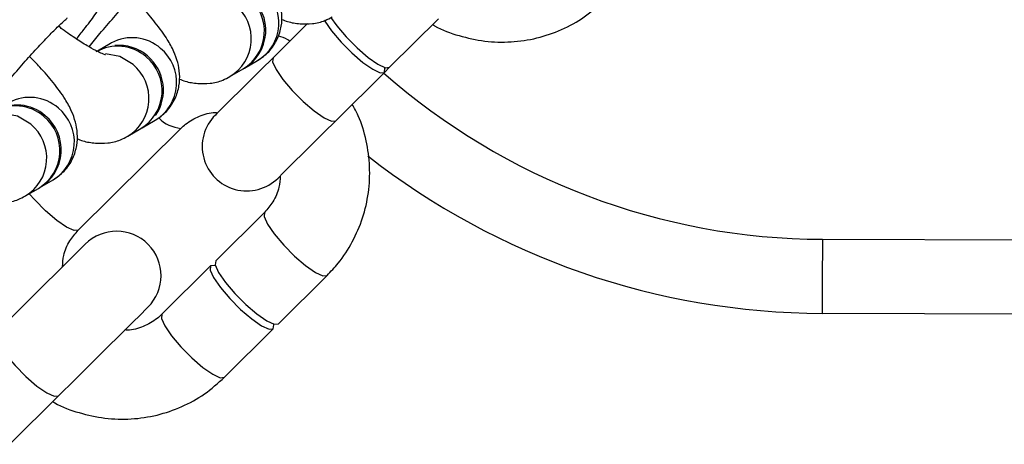
# Model space of a CAD drawing. Units: millimetres. Extents: x -20529 to 15976, y -231 to 37899.
# Drawn here: x 3929 to 3996, y 10374 to 10403 of the extents above; entities that cross this region are included whole.
import ezdxf

# ---------------------------------------------------------------- set-up
doc = ezdxf.new("R2010")
doc.units = ezdxf.units.MM

msp = doc.modelspace()

# ---------------------------------------------------------------- linework, layer by layer
at = {"color": 7, "linetype": 'Continuous', "lineweight": 25}
for p, q in [((3954.43591, 10399.38084), (3957.72649, 10402.65003)), ((3948.88795, 10402.32698), (3946.57028, 10400.02433)), ((3935.59988, 10400.98754), (3934.71403, 10400.47017)), ((3935.66549, 10401.02473), (3935.59988, 10400.98754)), ((3944.64017, 10399.31909), (3945.52601, 10399.83622)), ((3943.66108, 10398.74712), (3944.54692, 10399.26449)), ((3954.08954, 10399.0368), (3954.43591, 10399.38084)), ((3943.58682, 10398.70516), (3943.66108, 10398.74712)), ((3950.79895, 10395.76784), (3954.08954, 10399.0368)), ((3933.42464, 10388.37448), (3940.35218, 10395.25667)), ((3936.7608, 10394.71737), (3937.64666, 10395.23474)), ((3937.7399, 10395.2891), (3938.62574, 10395.80647)), ((3936.68655, 10394.67541), (3936.7608, 10394.71737)), ((3929.86054, 10390.68738), (3930.74638, 10391.20475)), ((3930.83963, 10391.25935), (3931.72548, 10391.77648)), ((3929.78629, 10390.64542), (3929.86054, 10390.68738)), ((3945.99041, 10389.58112), (3942.69983, 10386.31216)), ((3983.63289, 10387.76246), (4383.63071, 10386.44735)), ((3942.35345, 10385.96812), (3939.06286, 10382.69917)), ((3946.92849, 10382.05568), (3950.21908, 10385.32463)), ((4383.61431, 10381.44747), (3983.61645, 10382.76259)), ((3943.29154, 10378.44244), (3946.58212, 10381.71164)), ((3928.80399, 10373.91702), (3932.09457, 10377.18598))]:
    msp.add_line(p, q, dxfattribs=at)
at = {"color": 7, "linetype": 'Continuous', "lineweight": 25, "flags": 128}
for points in [[(3950.02283, 10402.5685), (3950.06068, 10402.50269), (3950.52078, 10401.83464), (3951.15632, 10401.08601), (3951.89062, 10400.34667), (3952.63512, 10399.70628), (3953.30003, 10399.24184), (3953.80515, 10399.00938), (3954.08954, 10399.0368)], [(3950.45645, 10402.76471), (3950.86716, 10402.17868), (3951.50269, 10401.43005), (3952.23699, 10400.69095), (3952.9815, 10400.05056), (3953.6464, 10399.58588), (3954.15152, 10399.35342), (3954.43591, 10399.38084)], [(3946.57028, 10400.02433), (3945.76933, 10399.22873), (3945.02181, 10398.48605), (3944.34906, 10397.81777), (3943.7703, 10397.2427), (3943.30206, 10396.77755), (3942.95772, 10396.43542), (3942.74709, 10396.22632), (3942.67621, 10396.15575)], [(3954.08954, 10399.0368), (3954.11891, 10399.321), (3954.10622, 10399.36653)], [(3946.90488, 10391.89926), (3946.97577, 10391.9696), (3947.18639, 10392.17893), (3947.53074, 10392.52106), (3947.99897, 10392.98621), (3948.57773, 10393.56128), (3949.25047, 10394.22957), (3949.998, 10394.97224), (3950.79895, 10395.76784)], [(3933.89971, 10387.43678), (3933.77624, 10387.31424), (3933.41197, 10386.95232), (3932.82503, 10386.36914), (3932.04462, 10385.59405), (3931.10955, 10384.66493), (3930.06635, 10383.62852), (3928.9669, 10382.53633), (3927.86591, 10381.4427)], [(3983.63289, 10387.76246), (3983.62969, 10386.78709), (3983.6266, 10385.84915), (3983.62376, 10384.98465), (3983.62127, 10384.22695), (3983.61923, 10383.60516), (3983.61771, 10383.1431), (3983.61677, 10382.85867), (3983.61645, 10382.76259)], [(3942.68313, 10385.98267), (3942.63784, 10385.99554), (3942.35345, 10385.96812), (3942.32407, 10385.68393), (3942.55326, 10385.17729), (3943.01337, 10384.50924), (3943.6489, 10383.76061), (3944.3832, 10383.02151), (3945.1277, 10382.38112), (3945.79261, 10381.91644), (3946.29773, 10381.68398), (3946.58212, 10381.71164), (3946.58212, 10381.71164)], [(3942.69983, 10386.31216), (3942.67045, 10386.02797), (3942.89963, 10385.52133), (3943.35975, 10384.85352), (3943.99527, 10384.10464), (3944.72958, 10383.36555), (3945.47408, 10382.72516), (3946.13898, 10382.26072), (3946.6441, 10382.02802), (3946.92849, 10382.05568), (3946.92849, 10382.05568)], [(3932.09457, 10377.18598), (3933.19557, 10378.27984), (3934.29502, 10379.37204), (3935.33822, 10380.40844), (3936.27329, 10381.33732), (3937.0537, 10382.11266), (3937.64064, 10382.69583), (3938.0049, 10383.05775), (3938.12837, 10383.1803)], [(3946.58212, 10381.71164), (3946.61149, 10381.99583), (3946.59881, 10382.04113)]]:
    msp.add_lwpolyline(points, dxfattribs=at)
at = {"color": 1, "linetype": 'Continuous', "lineweight": 25, "flags": 128}
for points in [[(3937.12105, 10399.57038), (3936.22979, 10400.09848), (3935.27113, 10400.28874)], [(3946.57028, 10400.02433), (3946.54091, 10399.74014), (3946.77009, 10399.2335), (3947.2302, 10398.56569), (3947.86573, 10397.81681), (3948.60003, 10397.07772), (3949.34454, 10396.43732), (3950.00944, 10395.97288), (3950.51455, 10395.74043), (3950.79895, 10395.76784), (3950.79895, 10395.76784)], [(3930.22078, 10395.54039), (3929.32953, 10396.06849), (3928.37087, 10396.25899)], [(3933.42464, 10388.37448), (3933.14025, 10388.34707), (3932.63513, 10388.57952), (3931.97022, 10389.04396), (3931.22572, 10389.68435), (3930.49142, 10390.42369), (3930.12354, 10390.84092)], [(3945.98708, 10389.57778), (3945.96103, 10389.29692), (3946.19022, 10388.79029), (3946.65033, 10388.12247), (3947.28586, 10387.37384), (3948.02016, 10386.6345), (3948.76466, 10385.99411), (3949.42957, 10385.52967), (3949.93468, 10385.29721), (3950.21908, 10385.32463)], [(3939.06286, 10382.69917), (3939.03349, 10382.41497), (3939.26268, 10381.90833), (3939.72278, 10381.24028), (3940.35832, 10380.49165), (3941.09262, 10379.75255), (3941.83712, 10379.11192), (3942.50203, 10378.64748), (3943.00714, 10378.41502), (3943.29154, 10378.44244), (3943.29154, 10378.44244)], [(3927.86591, 10381.4427), (3927.83653, 10381.15851), (3928.06572, 10380.65187), (3928.52583, 10379.98382), (3929.16135, 10379.23518), (3929.89565, 10378.49609), (3930.64016, 10377.85546), (3931.30506, 10377.39102), (3931.81018, 10377.15856), (3932.09457, 10377.18598), (3932.09457, 10377.18598)]]:
    msp.add_lwpolyline(points, dxfattribs=at)
at = {"color": 1, "linetype": 'Continuous', "lineweight": 25}
for centre, radius, start, end in [((3943.98046, 10402.39093), 2.98585, 301.1730208, 50.3367393), ((3942.11582, 10401.3017), 2.98558, 301.1695302, 50.3398144), ((3937.06229, 10398.44717), 2.93171, 48.9917586, 118.4535402), ((3937.0805, 10398.36105), 2.98558, 301.169438, 50.3399066), ((3935.2156, 10397.27195), 2.98555, 301.1686811, 50.3404885), ((3983.78085, 10432.76232), 45, 228.6341734, 269.8116197), ((3930.16192, 10394.41645), 2.93251, 49.0025903, 118.4427086), ((3930.17993, 10394.33119), 2.98585, 301.1730208, 50.3367393), ((3940.57228, 10397.65503), 2.41206, 224.7976199, 264.6852513), ((3928.31529, 10393.24196), 2.98558, 301.169438, 50.3399066)]:
    msp.add_arc(centre, radius, start, end, dxfattribs=at)
at = {"color": 7, "linetype": 'Continuous', "lineweight": 25}
for centre, radius, start, end in [((3943.00167, 10401.81907), 2.98558, 301.1695302, 50.3398144), ((3943.09495, 10401.87367), 2.98556, 301.1689211, 50.3404235), ((3936.0837, 10397.87639), 2.93066, 48.9868491, 119.9454679), ((3936.16421, 10397.89655), 2.96486, 49.2348847, 95.3880636), ((3936.10144, 10397.78932), 2.98556, 301.1690133, 50.3403313), ((3936.15359, 10397.83212), 3.02078, 325.6820803, 49.8802638), ((3929.18348, 10393.84685), 2.9303, 48.9817859, 119.9505311), ((3929.27663, 10393.90051), 2.93106, 48.9924482, 119.9398688), ((3929.20115, 10393.75933), 2.98557, 301.169198, 50.3399716), ((3929.29442, 10393.81393), 2.98556, 301.1689211, 50.3404235), ((3944.79055, 10394.02757), 3, 134.8116197, 314.8116197), ((3983.78085, 10432.76232), 50, 231.9485026, 269.8116197), ((3936.01404, 10385.30858), 3, 314.8116197, 134.8116197)]:
    msp.add_arc(centre, radius, start, end, dxfattribs=at)
for points, knots in [([(3933.30498, 10401.29176), (3933.47808, 10401.51), (3933.94395, 10402.09733), (3934.57455, 10402.94201), (3935.1942, 10403.82618), (3935.58386, 10404.45609), (3935.86882, 10405.04833), (3936.05296, 10405.63216), (3936.13186, 10406.31934), (3936.03828, 10407.09821), (3935.70497, 10407.90567), (3935.10538, 10408.63488), (3934.31959, 10409.13346), (3933.49451, 10409.35791), (3932.76066, 10409.36709), (3932.13426, 10409.23599), (3931.68847, 10409.05367), (3931.47977, 10408.93689), (3931.40008, 10408.89231)], [0, 0, 0, 0, 0.060994338, 0.164151556, 0.270292896, 0.386143215, 0.446764882, 0.495054664, 0.542501179, 0.596036476, 0.65482568, 0.716679024, 0.782909468, 0.83840781, 0.887344554, 0.931892795, 0.973996508, 1, 1, 1, 1]), ([(3945.52601, 10399.83622), (3945.78897, 10400.02069), (3946.33681, 10400.40501), (3946.88559, 10401.24834), (3947.15874, 10402.14627), (3947.19099, 10402.99168), (3947.05136, 10403.7729), (3946.76804, 10404.536), (3946.29515, 10405.40067), (3945.59351, 10406.36396), (3944.77385, 10407.32571), (3944.17816, 10407.92177), (3943.94044, 10408.15965)], [0, 0, 0, 0, 0.08666865, 0.18055934, 0.26361916, 0.34185403, 0.42129982, 0.50934042, 0.61945576, 0.77490285, 0.91016933, 1, 1, 1, 1]), ([(3934.15362, 10400.76247), (3934.39665, 10401.05947), (3934.93148, 10401.71304), (3935.82355, 10402.75957), (3936.75977, 10403.82686), (3937.64991, 10404.8068), (3938.43709, 10405.64014), (3939.0507, 10406.25245), (3939.41567, 10406.59538), (3939.59532, 10406.73877), (3939.56938, 10406.72033), (3939.56434, 10406.71674)], [0, 0, 0, 0, 0.113659, 0.25011959, 0.38686843, 0.52310485, 0.65795395, 0.78982161, 0.89635376, 0.97983199, 1, 1, 1, 1]), ([(3938.62574, 10395.80647), (3938.88872, 10395.99084), (3939.43666, 10396.375), (3939.98528, 10397.2186), (3940.25846, 10398.11646), (3940.29072, 10398.96175), (3940.15111, 10399.74314), (3939.86781, 10400.50623), (3939.39482, 10401.37067), (3938.69327, 10402.33397), (3937.87358, 10403.29572), (3937.27789, 10403.89179), (3937.04017, 10404.12966)], [0, 0, 0, 0, 0.08665827, 0.18056296, 0.2636256, 0.34184437, 0.42130644, 0.50934792, 0.61944865, 0.7749006, 0.91016843, 1, 1, 1, 1]), ([(3957.34288, 10402.2688), (3957.38564, 10402.24159), (3957.92952, 10401.89544), (3959.11565, 10401.48685), (3960.84848, 10401.0952), (3962.63046, 10401.04804), (3964.38467, 10401.30838), (3966.05492, 10401.88343), (3967.60986, 10402.73197), (3968.48499, 10403.51445), (3968.92346, 10403.9065)], [0, 0, 0, 0, 0.012069664, 0.153506274, 0.294886164, 0.436145095, 0.577228491, 0.718102626, 0.858758612, 1, 1, 1, 1]), ([(3927.25336, 10396.73272), (3927.4964, 10397.02963), (3928.03127, 10397.68306), (3928.92335, 10398.72958), (3929.85944, 10399.79713), (3930.74964, 10400.77703), (3931.53681, 10401.61038), (3932.15041, 10402.22273), (3932.51542, 10402.56549), (3932.69505, 10402.70848), (3932.66912, 10402.69049), (3932.66407, 10402.68699)], [0, 0, 0, 0, 0.11364407, 0.25010527, 0.38687007, 0.52310996, 0.65795943, 0.78982816, 0.89635395, 0.97983265, 1, 1, 1, 1]), ([(3947.14613, 10402.61809), (3947.27769, 10402.56621), (3947.67198, 10402.41076), (3948.34148, 10402.30267), (3949.20772, 10402.29669), (3949.9692, 10402.46871), (3950.40264, 10402.69446), (3950.56134, 10402.77711)], [0, 0, 0, 0, 0.13405127, 0.40174133, 0.63579957, 0.86664958, 1, 1, 1, 1]), ([(3935.25836, 10400.21721), (3935.26357, 10400.21615), (3935.29696, 10400.20937), (3935.12105, 10400.26055), (3934.74752, 10400.4328), (3934.12391, 10400.76782), (3933.30723, 10401.28256), (3932.59736, 10401.76528), (3932.17657, 10402.09097), (3932.09036, 10402.1577)], [0, 0, 0, 0, 0.02539126, 0.16257158, 0.32358061, 0.51093496, 0.71969713, 0.94257127, 1, 1, 1, 1]), ([(3947.70409, 10401.15086), (3947.66153, 10401.1785), (3947.42042, 10401.33508), (3947.14544, 10401.42429), (3946.919, 10401.49776)], [0, 0, 0, 0, 0.17653097, 1, 1, 1, 1]), ([(3931.72548, 10391.77648), (3931.98844, 10391.96095), (3932.53627, 10392.34525), (3933.08508, 10393.18864), (3933.35819, 10394.08649), (3933.39046, 10394.93198), (3933.25084, 10395.71312), (3932.96751, 10396.47629), (3932.49462, 10397.34093), (3931.79299, 10398.30421), (3930.97333, 10399.26596), (3930.37763, 10399.86203), (3930.1399, 10400.09991)], [0, 0, 0, 0, 0.08666878, 0.18055766, 0.2636196, 0.34185208, 0.42130098, 0.50933836, 0.61945386, 0.77490451, 0.91017119, 1, 1, 1, 1]), ([(3940.24586, 10398.58834), (3940.37743, 10398.53637), (3940.7717, 10398.38065), (3941.4412, 10398.27262), (3942.30747, 10398.26698), (3943.06887, 10398.43904), (3943.50237, 10398.66456), (3943.66108, 10398.74712)], [0, 0, 0, 0, 0.13406059, 0.40175721, 0.63581775, 0.86666944, 1, 1, 1, 1]), ([(3950.21908, 10385.32463), (3950.47056, 10385.592), (3951.1212, 10386.28375), (3951.96278, 10387.57701), (3952.65757, 10389.19138), (3953.04934, 10390.90988), (3953.13486, 10392.67675), (3952.89176, 10394.42865), (3952.48183, 10395.85266), (3952.05346, 10396.62213), (3951.91292, 10396.87458)], [0, 0, 0, 0, 0.08835761, 0.22859857, 0.36891745, 0.50926509, 0.64973271, 0.79037622, 0.93122424, 1, 1, 1, 1]), ([(3940.35218, 10395.25667), (3940.45442, 10395.35177), (3940.81945, 10395.69131), (3941.58118, 10396.09941), (3942.35015, 10396.34796), (3942.77903, 10396.31777), (3942.83516, 10396.31382)], [0, 0, 0, 0, 0.15331221, 0.54740563, 0.94077218, 1, 1, 1, 1]), ([(3933.3456, 10394.55835), (3933.47716, 10394.50647), (3933.87144, 10394.35102), (3934.54094, 10394.24293), (3935.40717, 10394.23695), (3936.16868, 10394.40897), (3936.60211, 10394.63472), (3936.7608, 10394.71737)], [0, 0, 0, 0, 0.13405583, 0.40175019, 0.63580816, 0.86665108, 1, 1, 1, 1]), ([(3947.05319, 10392.04661), (3947.03576, 10391.78915), (3946.99373, 10391.16845), (3946.61801, 10390.30921), (3946.18944, 10389.81202), (3945.99041, 10389.58112)], [0, 0, 0, 0, 0.27516416, 0.66338295, 1, 1, 1, 1]), ([(3926.44533, 10390.5286), (3926.57689, 10390.47663), (3926.97113, 10390.32092), (3927.6407, 10390.21288), (3928.50693, 10390.20724), (3929.26833, 10390.3793), (3929.70183, 10390.60482), (3929.86054, 10390.68738)], [0, 0, 0, 0, 0.13407018, 0.4017579, 0.63581871, 0.86666928, 1, 1, 1, 1]), ([(3932.36186, 10385.909), (3932.3793, 10386.16645), (3932.42133, 10386.78715), (3932.79705, 10387.6464), (3933.22561, 10388.14359), (3933.42464, 10388.37448)], [0, 0, 0, 0, 0.27516633, 0.66338395, 1, 1, 1, 1]), ([(3939.06286, 10382.69917), (3938.96063, 10382.60408), (3938.59557, 10382.26453), (3937.83398, 10381.85604), (3937.0649, 10381.60789), (3936.63602, 10381.63807), (3936.5799, 10381.64202)], [0, 0, 0, 0, 0.15330747, 0.54743462, 0.94077589, 1, 1, 1, 1]), ([(3931.71096, 10376.80498), (3931.75372, 10376.77768), (3932.29713, 10376.43077), (3933.48397, 10376.02336), (3935.2165, 10375.63139), (3936.99857, 10375.58383), (3938.75272, 10375.84467), (3940.42301, 10376.41957), (3941.97787, 10377.26817), (3942.85305, 10378.05049), (3943.29154, 10378.44244)], [0, 0, 0, 0, 0.0120798, 0.15350947, 0.29489098, 0.43615133, 0.57723748, 0.71811302, 0.85876933, 1, 1, 1, 1])]:
    msp.add_open_spline(points, degree=3, knots=knots, dxfattribs=at)

doc.saveas('drawing.dxf')
